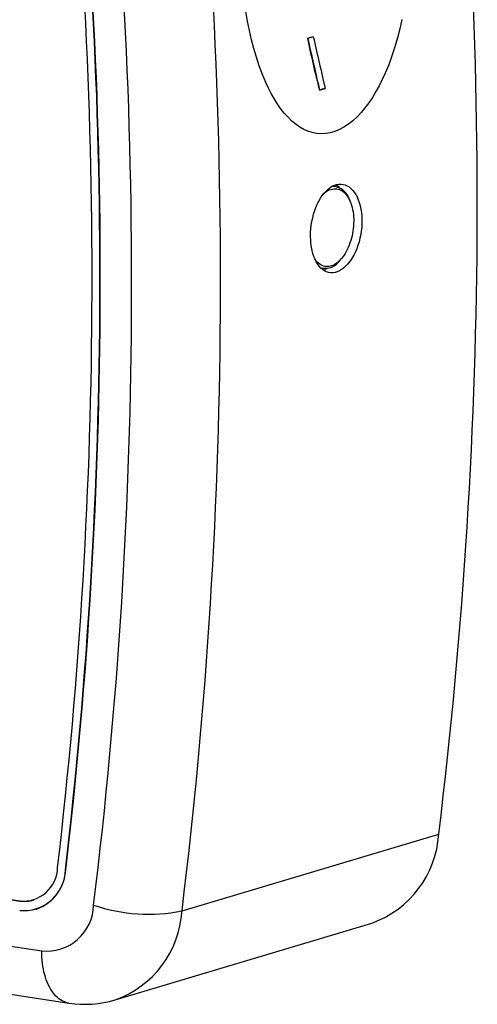
# Model space of a CAD drawing. Units: inches. Extents: x 0.1 to 10.9, y 0 to 8.5.
# Drawn here: x 9.3 to 9.7, y 6.4 to 7.1 of the extents above; entities that cross this region are included whole.
import ezdxf

# ---------------------------------------------------------------- set-up
doc = ezdxf.new("R2010")
doc.units = ezdxf.units.IN
doc.header["$MEASUREMENT"] = 0

msp = doc.modelspace()

# ---------------------------------------------------------------- linework, layer by layer
at = {"color": 7, "linetype": 'Continuous', "lineweight": 25}
for p, q in [((9.55559, 7.11004), (9.55584, 7.11012)), ((9.55563, 7.11005), (9.55559, 7.11004)), ((9.56, 7.11133), (9.55563, 7.11005)), ((9.56491, 7.06953), (9.56929, 7.07081)), ((9.56491, 7.06953), (9.56488, 7.06953)), ((9.57745, 6.994), (9.57532, 6.99432)), ((9.58895, 6.98225), (9.58837, 6.98364)), ((9.5812, 6.93638), (9.58217, 6.93754)), ((9.56601, 6.92999), (9.56769, 6.92973)), ((9.45716, 6.42606), (9.65826, 6.48623)), ((8.76875, 6.48255), (9.3473, 6.3947)), ((9.3658, 6.4583), (9.36609, 6.45839)), ((9.23732, 6.44794), (9.33003, 6.43386)), ((9.2376, 6.44802), (9.33032, 6.43394)), ((8.78997, 6.44171), (9.36852, 6.35387)), ((9.33003, 6.43386), (9.33032, 6.43394)), ((9.34275, 6.42737), (9.34304, 6.42746)), ((9.40484, 6.35636), (9.60595, 6.41653))]:
    msp.add_line(p, q, dxfattribs=at)
at = {"color": 7, "linetype": 'Continuous', "lineweight": 25, "flags": 128}
for points in [[(9.62944, 7.1248), (9.6278, 7.11753), (9.62596, 7.11036), (9.62392, 7.10332), (9.62161, 7.09628), (9.61909, 7.08941), (9.61635, 7.08277), (9.61406, 7.07777), (9.61164, 7.07294), (9.60909, 7.0683), (9.60634, 7.06377), (9.60346, 7.05948), (9.60045, 7.05547), (9.59741, 7.05185), (9.59426, 7.04852), (9.59102, 7.04553), (9.58757, 7.0428), (9.58404, 7.04046), (9.58047, 7.03853), (9.57687, 7.03706), (9.57323, 7.03602), (9.5696, 7.03541), (9.56599, 7.03525), (9.56242, 7.03553), (9.5591, 7.03621), (9.55582, 7.03726), (9.55262, 7.03868), (9.54949, 7.04044), (9.54646, 7.04253), (9.54327, 7.04517), (9.5402, 7.04816), (9.53724, 7.05148), (9.53441, 7.0551), (9.53171, 7.05899), (9.52933, 7.06283), (9.52705, 7.06688), (9.52488, 7.07112), (9.52282, 7.07554), (9.52018, 7.08185), (9.51773, 7.08843), (9.51548, 7.09526), (9.51349, 7.10204), (9.51166, 7.10902), (9.51001, 7.11615), (9.50852, 7.12341), (9.50716, 7.13102)], [(9.55996, 7.11132), (9.55754, 7.11062), (9.55559, 7.11004)], [(9.56925, 7.07081), (9.567, 7.07016), (9.56488, 7.06953)], [(9.58836, 6.93481), (9.5869, 6.93301), (9.58536, 6.9314), (9.58374, 6.92996), (9.58206, 6.92875), (9.58041, 6.9278), (9.57872, 6.92707), (9.57703, 6.92657), (9.57531, 6.92633), (9.57367, 6.92633), (9.57203, 6.92658), (9.57044, 6.92707), (9.56887, 6.92782), (9.56743, 6.92877), (9.56603, 6.92997), (9.56472, 6.93139), (9.56347, 6.93305), (9.56238, 6.93485), (9.56137, 6.93687), (9.56048, 6.93906), (9.5597, 6.94144), (9.55908, 6.94389), (9.55857, 6.94649), (9.5582, 6.9492), (9.55797, 6.95205), (9.55788, 6.95486), (9.55793, 6.95776), (9.55812, 6.96069), (9.55846, 6.96367), (9.55892, 6.96653), (9.55952, 6.96941), (9.56025, 6.97222), (9.56112, 6.975), (9.56208, 6.97759), (9.56316, 6.98008), (9.56436, 6.98249), (9.56567, 6.98476), (9.56703, 6.98679), (9.56848, 6.98867), (9.57, 6.99035), (9.57161, 6.99185), (9.57321, 6.99308), (9.57487, 6.99411), (9.57655, 6.9949), (9.57828, 6.99546), (9.57994, 6.99576), (9.58162, 6.99582), (9.58328, 6.99563), (9.58492, 6.99519), (9.58647, 6.99452), (9.58798, 6.99361), (9.58942, 6.99246), (9.5908, 6.99107), (9.59204, 6.98951), (9.59321, 6.98773), (9.59427, 6.98575), (9.59523, 6.98356), (9.59603, 6.98129), (9.59672, 6.97884), (9.59727, 6.97626), (9.59769, 6.97352), (9.59796, 6.97079), (9.59809, 6.96794), (9.59807, 6.96505), (9.59791, 6.96207), (9.59761, 6.95919), (9.59716, 6.95628), (9.59658, 6.95339), (9.59585, 6.95052), (9.59501, 6.94781), (9.59405, 6.94515), (9.59296, 6.94261), (9.59175, 6.94015), (9.59096, 6.93873), (9.58926, 6.93605), (9.58836, 6.93481)], [(9.57168, 6.99069), (9.57279, 6.99123), (9.57391, 6.99164), (9.57503, 6.99194), (9.57615, 6.99211), (9.57726, 6.99216), (9.57835, 6.99209), (9.57943, 6.99189), (9.58048, 6.99157), (9.58151, 6.99114), (9.58251, 6.99058), (9.58348, 6.98991), (9.5844, 6.98912), (9.58529, 6.98822), (9.58613, 6.98722), (9.58692, 6.98611), (9.58766, 6.9849), (9.58834, 6.9836), (9.58897, 6.98222), (9.58953, 6.98075), (9.59004, 6.9792), (9.59047, 6.97758), (9.59085, 6.9759), (9.59115, 6.97416), (9.59139, 6.97237), (9.59155, 6.97053), (9.59165, 6.96867), (9.59167, 6.96677), (9.59162, 6.96485), (9.5915, 6.96292), (9.59131, 6.96098), (9.59106, 6.95905), (9.59073, 6.95713), (9.59033, 6.95522), (9.58987, 6.95334), (9.58935, 6.9515), (9.58876, 6.94969), (9.58812, 6.94794), (9.58741, 6.94624), (9.58666, 6.9446), (9.58585, 6.94303), (9.585, 6.94153), (9.5841, 6.94012), (9.58316, 6.93879), (9.58218, 6.93755), (9.58117, 6.93641), (9.58013, 6.93538), (9.57907, 6.93445), (9.57798, 6.93362), (9.57688, 6.93291), (9.57577, 6.93232), (9.57465, 6.93185), (9.57353, 6.93149), (9.57241, 6.93126), (9.5713, 6.93115), (9.5702, 6.93116), (9.56911, 6.93129), (9.56804, 6.93155), (9.567, 6.93193), (9.56599, 6.93242), (9.565, 6.93304), (9.56406, 6.93377), (9.56315, 6.93461), (9.56229, 6.93556), (9.56147, 6.93662), (9.56147, 6.93662)], [(9.36852, 6.35387), (9.36728, 6.3541), (9.36591, 6.35449), (9.36456, 6.35501), (9.36324, 6.35564), (9.36195, 6.3564), (9.3607, 6.35729), (9.35949, 6.35828), (9.35832, 6.3594), (9.3572, 6.36063), (9.35613, 6.36196), (9.3551, 6.3634), (9.35413, 6.36495), (9.35322, 6.36659), (9.35236, 6.36833), (9.35157, 6.37016), (9.35084, 6.37207), (9.35017, 6.37406), (9.34957, 6.37613), (9.34903, 6.37827), (9.34857, 6.38047), (9.34818, 6.38273), (9.34786, 6.38504), (9.34761, 6.3874), (9.34743, 6.3898), (9.34733, 6.39224), (9.3473, 6.3947)]]:
    msp.add_lwpolyline(points, dxfattribs=at)
at = {"color": 7, "linetype": 'Continuous', "lineweight": 25}
for centre, radius, start, end in [((5.61527, 6.9815), 4.07321, 353.01602, 6.63273), ((5.41417, 6.92133), 4.07321, 353.01602, 6.63273), ((5.39969, 6.91872), 4.01802, 353.02112, 6.62763), ((5.41276, 6.92276), 3.97397, 353.31603, 6.33273), ((5.41116, 6.92186), 3.98172, 353.3144, 6.33436), ((5.41145, 6.92194), 3.98172, 353.3144, 6.33436), ((10.16666, 7.22874), 0.62249, 190.99216, 194.81887), ((9.57459, 6.97972), 0.01433, 15.86629, 89.29938), ((9.56942, 6.98275), 0.01513, 42.7336, 56.41675), ((9.58039, 6.97476), 0.01816, 118.68005, 133.22568), ((9.56925, 6.94392), 0.01413, 255.5762, 327.76912), ((9.56326, 6.94307), 0.01537, 287.51964, 299.92104), ((9.57892, 6.4913), 0.07951, 289.87309, 356.34642), ((9.33267, 6.46079), 0.02706, 264.407, 358.77912), ((9.33326, 6.45891), 0.03255, 264.2599, 358.92623), ((9.33126, 6.46029), 0.03488, 289.73589, 356.86872), ((9.33405, 6.4578), 0.02415, 261.11843, 286.10799), ((9.35094, 6.43154), 0.03701, 264.35529, 358.41744), ((9.431, 6.55969), 0.13616, 251.56268, 281.07476), ((9.37781, 6.43113), 0.07951, 289.87758, 356.34622), ((9.38114, 6.43559), 0.08269, 261.22417, 286.66222)]:
    msp.add_arc(centre, radius, start, end, dxfattribs=at)
for centre, major_axis, start_param, end_param in [((9.56319, 7.09064), (-0.11155, 0.48678), 1.529518, 1.612778), ((9.56322, 7.09065), (-0.11155, 0.48678), 1.529518, 1.612778), ((9.56759, 7.09195), (-0.11154, 0.48671), 1.529555, 1.612828)]:
    msp.add_ellipse(centre, major_axis=major_axis, ratio=0.006152, start_param=start_param, end_param=end_param, dxfattribs=at)

doc.saveas('drawing.dxf')
